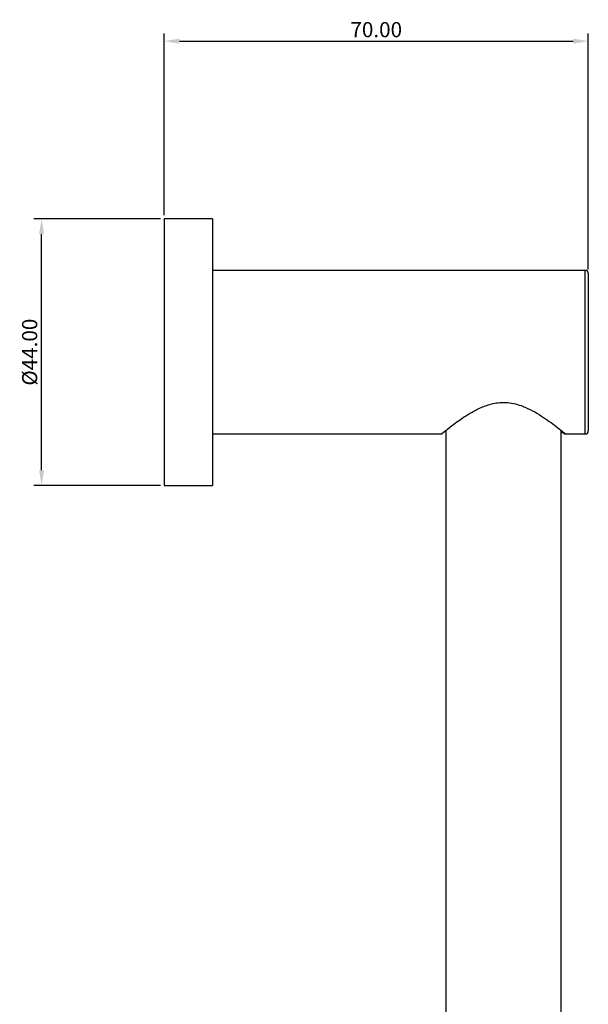
# Model space of a CAD drawing. Units: millimetres. Extents: x 2277 to 2965, y 441 to 1208.
# Drawn here: x 2669 to 2762, y 1045 to 1208 of the extents above; entities that cross this region are included whole.
import ezdxf

# ---------------------------------------------------------------- set-up
doc = ezdxf.new("R2010")
doc.units = ezdxf.units.MM
doc.layers.get('0').update_dxf_attribs({"true_color": 0x000000})
doc.styles.add('Arial Regular', font='txt')
doc.dimstyles.new('Annotative', dxfattribs={"dimtxt": 2.5, "dimasz": 2.5, "dimexe": 1.25, "dimexo": 0.625, "dimtad": 1, "dimtoh": 1, "dimzin": 1, "dimdsep": 46, "dimtxsty": 'Arial Regular', "dimcen": 2.5, "dimadec": 0, "dimazin": 1, "dimtfac": 1, "dimtdec": 4, "dimtix": 1, "dimtofl": 0, "dimtmove": 1, "dimatfit": 3, "dimfxl": 1, "dimtolj": 1, "dimtzin": 1, "dimarcsym": 0})

# ---------------------------------------------------------------- blocks, each defined once
blk = doc.blocks.new('*D1')
at = {"color": 0, "linetype": 'Continuous', "lineweight": -2}
for p, q in [((2692.44, 1175.71), (2692.44, 1205.67)), ((2694.94, 1204.42), (2759.94, 1204.42)), ((2762.44, 1166.71), (2762.44, 1205.67))]:
    blk.add_line(p, q, dxfattribs=at)
at = {"color": 0}
for points in [[(2694.94, 1204.84), (2694.94, 1204.01), (2692.44, 1204.42)], [(2759.94, 1204.01), (2759.94, 1204.84), (2762.44, 1204.42)]]:
    blk.add_solid(points, dxfattribs=at)
at = {"layer": 'Defpoints', "color": 0}
for p in [(2762.44, 1204.42), (2692.44, 1175.09), (2762.44, 1166.09)]:
    blk.add_point(p, dxfattribs=at)
at = {"color": 0, "lineweight": 18, "insert": (2727.44, 1206.32), "char_height": 2.5, "attachment_point": 5, "style": 'Arial Regular'}
blk.add_mtext('\\A1;70.00', dxfattribs=at)
blk = doc.blocks.new('*D4')
at = {"color": 0, "linetype": 'Continuous', "lineweight": -2}
for p, q in [((2691.81, 1175.09), (2670.95, 1175.09)), ((2672.2, 1133.59), (2672.2, 1172.59)), ((2691.81, 1131.09), (2670.95, 1131.09))]:
    blk.add_line(p, q, dxfattribs=at)
at = {"color": 0}
for points in [[(2672.62, 1172.59), (2671.78, 1172.59), (2672.2, 1175.09)], [(2671.78, 1133.59), (2672.62, 1133.59), (2672.2, 1131.09)]]:
    blk.add_solid(points, dxfattribs=at)
at = {"layer": 'Defpoints', "color": 0}
for p in [(2672.2, 1175.09), (2692.44, 1175.09), (2692.44, 1131.09)]:
    blk.add_point(p, dxfattribs=at)
at = {"color": 0, "lineweight": 18, "insert": (2670.23, 1153.09), "char_height": 2.5, "attachment_point": 5, "rotation": 90, "style": 'Arial Regular'}
blk.add_mtext('\\A1;Ø44.00', dxfattribs=at)

msp = doc.modelspace()

# ---------------------------------------------------------------- linework, layer by layer
at = {"color": 18, "linetype": 'Continuous', "lineweight": 25, "true_color": 0x000000}
for p, q in [((2700.438, 1175.088), (2692.438, 1175.088)), ((2692.438, 1175.088), (2692.438, 1131.088)), ((2700.438, 1175.088), (2700.438, 1131.088)), ((2761.938, 1166.588), (2700.438, 1166.588)), ((2762.438, 1166.088), (2762.438, 1140.088)), ((2700.438, 1139.588), (2738.291, 1139.588)), ((2738.938, 1140.192), (2738.938, 959.088)), ((2757.938, 959.088), (2757.938, 1140.188)), ((2758.606, 1139.588), (2761.938, 1139.588)), ((2692.438, 1131.088), (2700.438, 1131.088))]:
    msp.add_line(p, q, dxfattribs=at)
at = {"color": 8, "linetype": 'Continuous', "lineweight": 25, "true_color": 0x808080}
msp.add_line((2761.938, 1139.588), (2761.938, 1166.588), dxfattribs=at)
at = {"color": 18, "linetype": 'Continuous', "lineweight": 25, "true_color": 0x000000}
for centre, start, end in [((2761.938, 1166.088), 0, 90), ((2761.938, 1140.088), 270, 0)]:
    msp.add_arc(centre, 0.5, start, end, dxfattribs=at)
for points, knots in [([(2738.291, 1139.672), (2738.266, 1139.651), (2738.181, 1139.582), (2738.862, 1140.139), (2740.237, 1141.213), (2742.07, 1142.519), (2744.044, 1143.654), (2745.931, 1144.467), (2747.715, 1144.812), (2749.681, 1144.759), (2750.988, 1144.41), (2752.446, 1143.819), (2753.637, 1143.212), (2755.068, 1142.319), (2756.337, 1141.426), (2757.567, 1140.495), (2758.539, 1139.711), (2758.585, 1139.672), (2758.606, 1139.655)], [0, 0, 0, 0, 0.0360204, 0.1174447, 0.2034309, 0.3048496, 0.3643653, 0.4260082, 0.49171, 0.5198954, 0.5956251, 0.6077789, 0.6636903, 0.7212227, 0.7790951, 0.8386013, 0.9295904, 1, 1, 1, 1]), ([(2757.938, 1140.039), (2758.067, 1139.939), (2758.266, 1139.784), (2758.347, 1139.72), (2758.382, 1139.693), (2758.372, 1139.7), (2758.391, 1139.686), (2758.399, 1139.679), (2758.423, 1139.663), (2758.472, 1139.636), (2758.534, 1139.608), (2758.581, 1139.603), (2758.599, 1139.601)], [0, 0, 0, 0, 0.47205264, 0.72986842, 0.85656873, 0.92112433, 0.92707057, 0.9310249, 0.93655282, 0.95593867, 0.98301893, 1, 1, 1, 1])]:
    msp.add_open_spline(points, degree=3, knots=knots, dxfattribs=at)

# ---------------------------------------------------------------- dimensions: what is measured, and where the dimension line sits
at = {"color": 18, "linetype": 'Continuous', "lineweight": 18, "true_color": 0x000000}
dim = msp.add_linear_dim(base=(2762.438, 1204.423), p1=(2692.438, 1175.088), p2=(2762.438, 1166.088), dimstyle='Annotative', override={"dimtxt": 2.5, "dimasz": 2.5, "dimexe": 1.25, "dimexo": 0.625, "dimgap": 0.625, "dimtad": 1, "dimtih": 0, "dimtoh": 0, "dimdec": 2, "dimzin": 1, "dimtxsty": 'Arial Regular', "dimsah": 0, "dimcen": 2.5, "dimazin": 1, "dimtix": 0, "dimtmove": 0, "dimtzin": 1}, dxfattribs=at)
dim.commit()
dim.dimension.update_dxf_attribs({"geometry": '*D1', "text_midpoint": (2727.438, 1206.325)})
dim = msp.add_linear_dim(base=(2672.2, 1175.088), p1=(2692.438, 1131.088), p2=(2692.438, 1175.088), angle=90, text='Ø<>', dimstyle='Annotative', override={"dimtxt": 2.5, "dimasz": 2.5, "dimexe": 1.25, "dimexo": 0.625, "dimgap": 0.625, "dimtad": 1, "dimtih": 0, "dimtoh": 0, "dimdec": 2, "dimzin": 1, "dimtxsty": 'Arial Regular', "dimsah": 0, "dimcen": 2.5, "dimazin": 1, "dimtix": 0, "dimtmove": 0, "dimtzin": 1}, dxfattribs=at)
dim.commit()
dim.dimension.update_dxf_attribs({"geometry": '*D4', "text_midpoint": (2670.229, 1153.088)})

doc.saveas('drawing.dxf')
